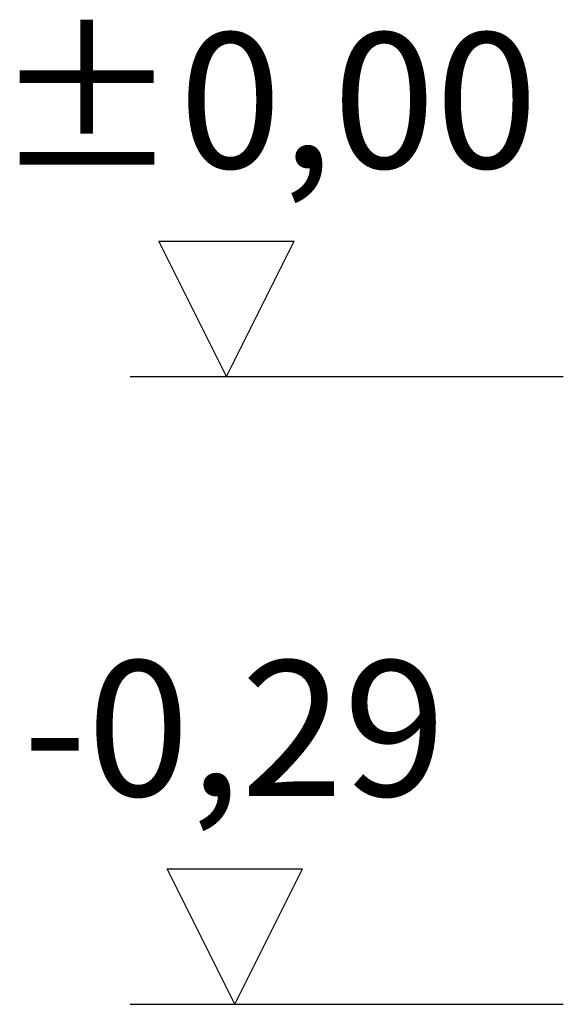
# Model space of a CAD drawing. Units: millimetres. Extents: x 15 to 837, y 5 to 589.
# Drawn here: x 85 to 95, y 415 to 433 of the extents above; entities that cross this region are included whole.
import ezdxf

# ---------------------------------------------------------------- set-up
doc = ezdxf.new("R2010")
doc.units = ezdxf.units.MM
doc.layers.add('DIMENSION', color=7, linetype='Continuous')
doc.styles.add('SLDTEXTSTYLE0', font='TXT', dxfattribs={"width": 0.605})

# ---------------------------------------------------------------- blocks, each defined once
blk = doc.blocks.new('SW_SFSYMBOL_0')
at = {"layer": 'DIMENSION', "color": 0}
for p, q in [((4.285, -3.125), (3.035, -0.625)), ((3.035, -0.625), (5.535, -0.625)), ((4.285, -3.125), (5.535, -0.625))]:
    blk.add_line(p, q, dxfattribs=at)
at = {"layer": 'DIMENSION', "color": 0, "insert": (0, 3.223), "char_height": 2.5, "attachment_point": 1, "style": 'SLDTEXTSTYLE0'}
blk.add_mtext('±0,00', dxfattribs=at)
blk = doc.blocks.new('SW_SFSYMBOL_12')
at = {"layer": 'DIMENSION', "color": 0}
for p, q in [((3.91, -3.125), (2.66, -0.625)), ((2.66, -0.625), (5.16, -0.625)), ((3.91, -3.125), (5.16, -0.625))]:
    blk.add_line(p, q, dxfattribs=at)
at = {"layer": 'DIMENSION', "color": 0, "insert": (0, 3.223), "char_height": 2.5, "attachment_point": 1, "style": 'SLDTEXTSTYLE0'}
blk.add_mtext('-0,29', dxfattribs=at)

msp = doc.modelspace()

# ---------------------------------------------------------------- linework, layer by layer
at = {"layer": 'DIMENSION'}
for p, q in [((87.15615, 426.29189), (95.15615, 426.29189)), ((87.15615, 414.69189), (95.15615, 414.69189))]:
    msp.add_line(p, q, dxfattribs=at)

# ---------------------------------------------------------------- block references
for name, p in [('SW_SFSYMBOL_0', (84.64825, 429.41689)), ('SW_SFSYMBOL_12', (85.17647, 417.81689))]:
    msp.add_blockref(name, p, dxfattribs=at)

doc.saveas('drawing.dxf')
